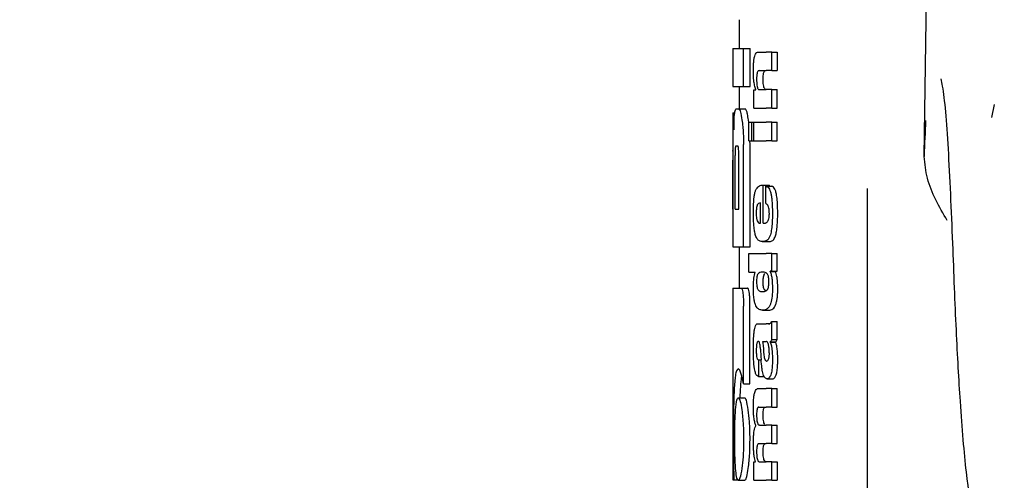
# Model space of a CAD drawing. Units: millimetres. Extents: x 0 to 210, y 0 to 297.
# Drawn here: x 80 to 81, y 186 to 186 of the extents above; entities that cross this region are included whole.
import ezdxf

# ---------------------------------------------------------------- set-up
doc = ezdxf.new("R2010")
doc.units = ezdxf.units.MM
doc.styles.add('SLDTEXTSTYLE0', font='TXT', dxfattribs={"width": 0.75})
doc.dimstyles.new('SLDDIMSTYLE0', dxfattribs={"dimtxt": 3.5, "dimasz": 3.302, "dimexe": 0, "dimexo": 0.0625, "dimgap": 0.875, "dimtad": 1, "dimdec": 0, "dimlfac": 20, "dimrnd": 1e-09, "dimzin": 12, "dimdsep": 46, "dimtxsty": 'SLDTEXTSTYLE0', "dimsah": 1, "dimcen": 0.09, "dimadec": 0, "dimazin": 3, "dimtol": 1, "dimtp": 3, "dimtm": 3, "dimtfac": 1, "dimtdec": 0, "dimtofl": 0, "dimtmove": 0, "dimatfit": 3, "dimfxl": 0, "dimfrac": 2, "dimtolj": 1, "dimarcsym": 0})

# ---------------------------------------------------------------- blocks, each defined once
blk = doc.blocks.new('_D')
at = {"color": 7, "linetype": 'Continuous', "lineweight": 0}
for p, q in [((85.0785, 270.3788), (53.0535, 270.3788)), ((54.0535, 270.3788), (54.0535, 180.2963)), ((81.5785, 180.2963), (53.0535, 180.2963))]:
    blk.add_line(p, q, dxfattribs=at)
at = {"color": 7, "linetype": 'Continuous', "lineweight": 18}
for points in [[(54.0535, 270.3788), (53.5535, 267.0768), (54.5535, 267.0768)], [(54.0535, 180.2963), (54.5535, 183.5983), (53.5535, 183.5983)]]:
    blk.add_solid(points, dxfattribs=at)
at = {"color": 7, "linetype": 'Continuous', "lineweight": 18, "char_height": 3.5, "attachment_point": 1, "rotation": 90, "style": 'SLDTEXTSTYLE0'}
for s, insert in [('±3', (49.5418, 228.6018)), ('1802', (49.5418, 216.9449))]:
    blk.add_mtext(s, dxfattribs=dict(at, insert=insert))

msp = doc.modelspace()

# ---------------------------------------------------------------- linework, layer by layer
at = {"color": 7, "linetype": 'Continuous', "lineweight": 25}
for p, q in [((81.36755, 186.246), (81.37802, 186.95639)), ((81.07854, 186.45983), (81.07854, 186.415)), ((81.06854, 186.415), (81.06854, 186.35511)), ((81.06854, 186.415), (81.0854, 186.415)), ((81.0854, 186.35511), (81.0854, 186.415)), ((81.0854, 186.415), (81.09551, 186.415)), ((81.09551, 186.35511), (81.09551, 186.415)), ((81.10811, 186.40916), (81.12053, 186.40916)), ((81.12979, 186.40916), (81.12053, 186.40916)), ((81.12979, 186.38011), (81.12979, 186.40916)), ((81.12979, 186.40916), (81.13813, 186.40916)), ((81.13813, 186.40916), (81.13813, 186.38011)), ((81.10953, 186.38011), (81.12053, 186.38011)), ((81.12979, 186.38011), (81.12053, 186.38011)), ((81.12979, 186.38011), (81.13813, 186.38011)), ((81.06854, 186.35511), (81.0854, 186.35511)), ((81.07854, 186.35511), (81.07854, 186.32031)), ((81.0854, 186.35511), (81.09551, 186.35511)), ((81.10138, 186.32148), (81.10138, 186.35022)), ((81.10138, 186.35022), (81.10434, 186.35022)), ((81.10434, 186.35022), (81.10434, 186.35064)), ((81.11026, 186.35043), (81.12053, 186.35043)), ((81.12979, 186.35043), (81.12053, 186.35043)), ((81.12979, 186.32148), (81.12979, 186.35043)), ((81.12979, 186.35043), (81.13813, 186.35043)), ((81.13813, 186.32148), (81.13813, 186.35043)), ((81.07389, 186.32031), (81.07809, 186.32031)), ((81.07809, 186.32031), (81.08816, 186.32031)), ((81.10138, 186.32148), (81.12053, 186.32148)), ((81.12979, 186.32148), (81.12053, 186.32148)), ((81.12979, 186.32148), (81.13813, 186.32148)), ((81.4769, 186.32694), (81.4726, 186.30661)), ((81.06854, 186.31426), (81.06854, 186.25497)), ((81.06854, 186.31426), (81.06863, 186.31426)), ((81.06863, 186.31426), (81.07168, 186.31426)), ((81.09346, 186.29882), (81.09302, 186.30305)), ((81.09346, 186.27049), (81.09346, 186.29943)), ((81.09346, 186.29943), (81.09841, 186.29943)), ((81.09841, 186.27049), (81.09841, 186.29943)), ((81.09841, 186.29943), (81.1014, 186.29943)), ((81.1014, 186.27049), (81.1014, 186.29943)), ((81.1014, 186.29943), (81.12053, 186.29943)), ((81.12979, 186.29943), (81.12053, 186.29943)), ((81.12979, 186.27049), (81.12979, 186.29943)), ((81.12979, 186.29943), (81.13813, 186.29943)), ((81.13813, 186.27049), (81.13813, 186.29943)), ((81.09346, 186.27049), (81.09841, 186.27049)), ((81.09551, 186.26485), (81.09532, 186.27049)), ((81.09841, 186.27049), (81.1014, 186.27049)), ((81.1014, 186.27049), (81.12053, 186.27049)), ((81.12979, 186.27049), (81.12053, 186.27049)), ((81.12979, 186.27049), (81.13813, 186.27049)), ((81.06874, 186.25497), (81.06854, 186.25497)), ((81.07327, 186.26234), (81.07632, 186.26234)), ((81.0854, 186.10438), (81.0854, 186.26485)), ((81.09551, 186.10438), (81.09551, 186.26485)), ((81.06867, 186.16367), (81.06867, 186.23992)), ((81.06906, 186.16367), (81.06906, 186.23992)), ((81.07216, 186.16367), (81.07216, 186.24745)), ((81.07791, 186.16367), (81.07791, 186.24745)), ((81.11444, 186.20094), (81.11614, 186.20094)), ((81.11614, 186.14157), (81.11614, 186.20094)), ((81.11614, 186.20094), (81.126, 186.20094)), ((81.11998, 186.19924), (81.12935, 186.19924)), ((81.11998, 186.17232), (81.11998, 186.19924)), ((81.126, 186.19924), (81.126, 186.20094)), ((81.27854, 186.19561), (81.27854, 183.91692)), ((81.06854, 186.16367), (81.06854, 186.10438)), ((81.06854, 186.16367), (81.06906, 186.16367)), ((81.07216, 186.16367), (81.07791, 186.16367)), ((81.1117, 186.14157), (81.1117, 186.17316)), ((81.1106, 186.14157), (81.1117, 186.14157)), ((81.11614, 186.14157), (81.1186, 186.14157)), ((81.06854, 186.10438), (81.0854, 186.10438)), ((81.07854, 186.10438), (81.07854, 186.04007)), ((81.0854, 186.10438), (81.09551, 186.10438)), ((81.11471, 186.11263), (81.12471, 186.11263)), ((81.0938, 186.06513), (81.0938, 186.09407)), ((81.0938, 186.09407), (81.12053, 186.09407)), ((81.12979, 186.09407), (81.12053, 186.09407)), ((81.12979, 186.0663), (81.12979, 186.09407)), ((81.12979, 186.09407), (81.13813, 186.09407)), ((81.13813, 186.0663), (81.13813, 186.09407)), ((81.0938, 186.06513), (81.10373, 186.06513)), ((81.10373, 186.06471), (81.10373, 186.06513)), ((81.12979, 186.0663), (81.12689, 186.0663)), ((81.12689, 186.06587), (81.12689, 186.0663)), ((81.12689, 186.06587), (81.1354, 186.06587)), ((81.12979, 186.0663), (81.13813, 186.0663)), ((81.1354, 186.06587), (81.1354, 186.0663)), ((81.06854, 186.04007), (81.06854, 185.74007)), ((81.06854, 186.04007), (81.08129, 186.04007)), ((81.08129, 186.04007), (81.09138, 186.04007)), ((81.11498, 186.03449), (81.11677, 186.03449)), ((81.12069, 186.03543), (81.11854, 186.03701)), ((81.08529, 185.89022), (81.08529, 186.0119)), ((81.0954, 185.89022), (81.0954, 186.0119)), ((81.11517, 186.00547), (81.12512, 186.00547)), ((81.10873, 185.98434), (81.12053, 185.98434)), ((81.12438, 185.98434), (81.12053, 185.98434)), ((81.12438, 185.98434), (81.12631, 185.98434)), ((81.12979, 185.95964), (81.12979, 185.98795)), ((81.12979, 185.98795), (81.13813, 185.98795)), ((81.13813, 185.95964), (81.13813, 185.98795)), ((81.115, 185.95657), (81.12053, 185.95657)), ((81.12104, 185.95657), (81.12053, 185.95657)), ((81.12695, 185.95561), (81.12695, 185.95604)), ((81.12695, 185.95604), (81.13545, 185.95604)), ((81.12695, 185.95561), (81.13545, 185.95561)), ((81.12979, 185.95964), (81.13813, 185.95964)), ((81.13545, 185.95561), (81.13545, 185.95604)), ((81.10868, 185.92784), (81.10945, 185.92784)), ((81.10945, 185.90175), (81.10945, 185.92784)), ((81.10945, 185.92784), (81.11287, 185.92784)), ((81.12053, 185.92614), (81.12106, 185.92596)), ((81.12137, 185.92594), (81.12152, 185.92594)), ((81.1088, 185.90175), (81.10945, 185.90175)), ((81.10945, 185.90175), (81.11739, 185.90175)), ((81.08529, 185.89022), (81.0954, 185.89022)), ((81.12248, 185.89813), (81.13147, 185.89813)), ((81.08034, 185.86839), (81.08077, 185.88137)), ((81.1085, 185.88299), (81.12053, 185.88299)), ((81.12979, 185.88299), (81.12053, 185.88299)), ((81.12979, 185.85394), (81.12979, 185.88299)), ((81.12979, 185.88299), (81.13813, 185.88299)), ((81.13813, 185.85394), (81.13813, 185.88299)), ((81.0771, 185.86839), (81.08716, 185.86839)), ((81.10928, 185.85394), (81.12053, 185.85394)), ((81.12979, 185.85394), (81.12053, 185.85394)), ((81.12979, 185.85394), (81.13813, 185.85394)), ((81.10479, 185.82478), (81.10479, 185.82521)), ((81.11042, 185.82574), (81.12053, 185.82574)), ((81.12979, 185.82574), (81.12053, 185.82574)), ((81.12979, 185.79669), (81.12979, 185.82574)), ((81.12979, 185.82574), (81.13813, 185.82574)), ((81.13813, 185.79669), (81.13813, 185.82574)), ((81.10928, 185.79669), (81.12053, 185.79669)), ((81.12979, 185.79669), (81.12053, 185.79669)), ((81.12979, 185.79669), (81.13813, 185.79669)), ((81.10138, 185.73933), (81.10138, 185.76806)), ((81.10138, 185.76806), (81.10397, 185.76806)), ((81.10397, 185.76806), (81.10397, 185.76849)), ((81.11042, 185.76828), (81.12053, 185.76828)), ((81.12979, 185.76828), (81.12053, 185.76828)), ((81.12979, 185.73933), (81.12979, 185.76828)), ((81.12979, 185.76828), (81.13813, 185.76828)), ((81.13813, 185.76828), (81.13813, 185.73933)), ((81.06854, 185.74007), (81.07036, 185.74007)), ((81.07036, 185.74007), (81.07677, 185.74007)), ((81.0771, 185.73933), (81.08716, 185.73933)), ((81.10138, 185.73933), (81.12053, 185.73933)), ((81.12979, 185.73933), (81.12053, 185.73933)), ((81.12979, 185.73933), (81.13813, 185.73933))]:
    msp.add_line(p, q, dxfattribs=at)
for points, knots in [([(81.10074, 186.38032), (81.10077, 186.38348), (81.10084, 186.38941), (81.10154, 186.39736), (81.10265, 186.40293), (81.10408, 186.40654), (81.10589, 186.4088), (81.10731, 186.40903), (81.10811, 186.40916)], [0, 0, 0, 0, 0.1849221, 0.3481087, 0.4973594, 0.6296177, 0.7917436, 1, 1, 1, 1]), ([(81.10434, 186.35064), (81.10372, 186.35265), (81.10254, 186.35646), (81.10105, 186.36646), (81.10086, 186.37498), (81.10074, 186.38032)], [0, 0, 0, 0, 0.2947, 0.5576477, 1, 1, 1, 1]), ([(81.10953, 186.38011), (81.10905, 186.38003), (81.10821, 186.37989), (81.10712, 186.37838), (81.10631, 186.37575), (81.10579, 186.37168), (81.10575, 186.36846), (81.10573, 186.36675)], [0, 0, 0, 0, 0.2530152, 0.4486401, 0.6084884, 0.7931442, 1, 1, 1, 1]), ([(81.11598, 186.36675), (81.11601, 186.3686), (81.11606, 186.37205), (81.11665, 186.37617), (81.11752, 186.37868), (81.11818, 186.37933), (81.11854, 186.37969)], [0, 0, 0, 0, 0.2886668, 0.5381637, 0.7411545, 1, 1, 1, 1]), ([(81.10573, 186.36675), (81.10575, 186.36499), (81.1058, 186.36164), (81.10624, 186.3571), (81.10695, 186.3539), (81.10785, 186.35186), (81.10895, 186.35062), (81.10979, 186.3505), (81.11026, 186.35043)], [0, 0, 0, 0, 0.1793555, 0.3409522, 0.4935149, 0.6295925, 0.794127, 1, 1, 1, 1]), ([(81.11854, 186.35143), (81.1181, 186.35211), (81.11727, 186.3534), (81.11644, 186.35743), (81.11604, 186.36204), (81.116, 186.36513), (81.11598, 186.36675)], [0, 0, 0, 0, 0.2937583, 0.5534205, 0.7643379, 1, 1, 1, 1]), ([(81.41239, 186.10984), (81.4102, 186.16195), (81.40584, 186.26593), (81.39932, 186.3435), (81.39494, 186.36371), (81.39415, 186.36737)], [0, 0, 0, 0, 0.4513423, 0.9006394, 1, 1, 1, 1]), ([(81.12052, 186.35043), (81.12014, 186.35046), (81.11947, 186.35053), (81.11882, 186.35116), (81.11854, 186.35143)], [0, 0, 0, 0, 0.5720076, 1, 1, 1, 1]), ([(81.0713, 186.31231), (81.07169, 186.31483), (81.07242, 186.31953), (81.07342, 186.32006), (81.07389, 186.32031)], [0, 0, 0, 0, 0.5352446, 1, 1, 1, 1]), ([(81.07809, 186.32031), (81.07898, 186.31935), (81.08069, 186.31749), (81.08219, 186.30776), (81.08292, 186.30305)], [0, 0, 0, 0, 0.5159698, 1, 1, 1, 1]), ([(81.09302, 186.30305), (81.09254, 186.30617), (81.09166, 186.31192), (81.08998, 186.31873), (81.08884, 186.31972), (81.08816, 186.32031)], [0, 0, 0, 0, 0.3238963, 0.59632969, 1, 1, 1, 1]), ([(81.06863, 186.31426), (81.06873, 186.31404), (81.0689, 186.31365), (81.06926, 186.31027), (81.06941, 186.30883)], [0, 0, 0, 0, 0.5716112, 1, 1, 1, 1]), ([(81.06941, 186.30883), (81.06951, 186.3077), (81.06969, 186.30553), (81.07001, 186.29866), (81.07015, 186.29189), (81.07024, 186.28756)], [0, 0, 0, 0, 0.2803027, 0.5389917, 1, 1, 1, 1]), ([(81.07024, 186.28756), (81.07028, 186.29055), (81.07036, 186.29629), (81.07067, 186.30554), (81.07106, 186.30969), (81.0713, 186.31231)], [0, 0, 0, 0, 0.28414175, 0.54723342, 1, 1, 1, 1]), ([(81.08292, 186.30305), (81.08336, 186.29962), (81.08416, 186.29328), (81.08516, 186.2804), (81.08531, 186.27065), (81.0854, 186.26485)], [0, 0, 0, 0, 0.3228081, 0.5967737, 1, 1, 1, 1]), ([(81.36988, 186.30223), (81.36987, 186.30193), (81.369, 186.28584), (81.36827, 186.26573), (81.36755, 186.246)], [0, 0, 0, 0, 0.0185138, 1, 1, 1, 1]), ([(81.06855, 186.25497), (81.06856, 186.2549), (81.06857, 186.25476), (81.0686, 186.25333), (81.06863, 186.25096), (81.06866, 186.2479), (81.06867, 186.2442), (81.06867, 186.24144), (81.06867, 186.23992)], [0, 0, 0, 0, 0.1966523, 0.3705204, 0.5262803, 0.6585635, 0.8125327, 1, 1, 1, 1]), ([(81.06906, 186.23992), (81.06906, 186.24171), (81.06906, 186.24492), (81.06901, 186.24916), (81.06895, 186.25202), (81.06889, 186.25378), (81.06881, 186.2548), (81.06877, 186.25491), (81.06874, 186.25497)], [0, 0, 0, 0, 0.2197249, 0.3940694, 0.5486202, 0.676045, 0.8218925, 1, 1, 1, 1]), ([(81.07327, 186.26234), (81.07313, 186.26225), (81.07288, 186.2621), (81.07257, 186.26046), (81.07237, 186.258), (81.07225, 186.25499), (81.07218, 186.25147), (81.07217, 186.24887), (81.07216, 186.24745)], [0, 0, 0, 0, 0.219705, 0.3945101, 0.5496381, 0.6772882, 0.8228722, 1, 1, 1, 1]), ([(81.07791, 186.24745), (81.0779, 186.24922), (81.07788, 186.2524), (81.0777, 186.2566), (81.07743, 186.25942), (81.07711, 186.26116), (81.07673, 186.26218), (81.07646, 186.26228), (81.07632, 186.26234)], [0, 0, 0, 0, 0.219096, 0.3928786, 0.5471174, 0.6746656, 0.8209914, 1, 1, 1, 1]), ([(81.40373, 186.1457), (81.39116, 186.16716), (81.37251, 186.19897), (81.36877, 186.23445), (81.36755, 186.246)], [0, 0, 0, 0, 0.6742382, 1, 1, 1, 1]), ([(81.10421, 186.19261), (81.10567, 186.19515), (81.1088, 186.20058), (81.11248, 186.20082), (81.11444, 186.20094)], [0, 0, 0, 0, 0.46802309, 1, 1, 1, 1]), ([(81.11998, 186.19924), (81.12009, 186.19923), (81.12027, 186.19922), (81.12045, 186.19919), (81.12053, 186.19917)], [0, 0, 0, 0, 0.5647094, 1, 1, 1, 1]), ([(81.12053, 186.19917), (81.12157, 186.19883), (81.12342, 186.19821), (81.12573, 186.19509), (81.12743, 186.19081), (81.12872, 186.18522), (81.12968, 186.17795), (81.13032, 186.16843), (81.13039, 186.16126), (81.13043, 186.15726)], [0, 0, 0, 0, 0.1826293, 0.325635, 0.445049, 0.5567528, 0.6782062, 0.8205809, 1, 1, 1, 1]), ([(81.13875, 186.15726), (81.13869, 186.16229), (81.13859, 186.17112), (81.13756, 186.1826), (81.13611, 186.19023), (81.1343, 186.19523), (81.13205, 186.19848), (81.13032, 186.19897), (81.12935, 186.19924)], [0, 0, 0, 0, 0.2191121, 0.3853965, 0.5333773, 0.6573993, 0.8070168, 1, 1, 1, 1]), ([(81.10077, 186.15853), (81.10081, 186.16294), (81.1009, 186.17107), (81.10166, 186.1812), (81.10279, 186.18843), (81.10373, 186.19119), (81.10421, 186.19261)], [0, 0, 0, 0, 0.3316881, 0.6123143, 0.8014005, 1, 1, 1, 1]), ([(81.1068, 186.16998), (81.10652, 186.16932), (81.10598, 186.16802), (81.10547, 186.16479), (81.10522, 186.16119), (81.1052, 186.15876), (81.10519, 186.15748)], [0, 0, 0, 0, 0.2733539, 0.5286369, 0.7516011, 1, 1, 1, 1]), ([(81.1117, 186.17316), (81.11071, 186.17312), (81.10901, 186.17305), (81.10746, 186.17089), (81.1068, 186.16998)], [0, 0, 0, 0, 0.58092003, 1, 1, 1, 1]), ([(81.12053, 186.17211), (81.12043, 186.17215), (81.12025, 186.17223), (81.12006, 186.17229), (81.11998, 186.17232)], [0, 0, 0, 0, 0.554254, 1, 1, 1, 1]), ([(81.12567, 186.15641), (81.12564, 186.15797), (81.12559, 186.16115), (81.12497, 186.16549), (81.12337, 186.17034), (81.12173, 186.17136), (81.12053, 186.17211)], [0, 0, 0, 0, 0.1624938, 0.3304038, 0.5124373, 1, 1, 1, 1]), ([(81.10178, 186.13472), (81.10143, 186.1389), (81.1008, 186.14657), (81.10078, 186.1548), (81.10077, 186.15853)], [0, 0, 0, 0, 0.545904, 1, 1, 1, 1]), ([(81.10519, 186.15748), (81.10522, 186.15589), (81.10527, 186.15293), (81.10566, 186.14924), (81.1062, 186.14658), (81.10663, 186.14551), (81.10685, 186.14496)], [0, 0, 0, 0, 0.3070481, 0.5725533, 0.7793775, 1, 1, 1, 1]), ([(81.1235, 186.14492), (81.12386, 186.14559), (81.12454, 186.14684), (81.12524, 186.14983), (81.12561, 186.15311), (81.12565, 186.15529), (81.12567, 186.15641)], [0, 0, 0, 0, 0.3130244, 0.5797163, 0.7836397, 1, 1, 1, 1]), ([(81.13043, 186.15726), (81.1304, 186.15224), (81.13035, 186.14352), (81.12951, 186.13571), (81.12915, 186.1324)], [0, 0, 0, 0, 0.5765486, 1, 1, 1, 1]), ([(81.13751, 186.1324), (81.13793, 186.13665), (81.1387, 186.14457), (81.13873, 186.15325), (81.13875, 186.15726)], [0, 0, 0, 0, 0.536837, 1, 1, 1, 1]), ([(81.10469, 186.12075), (81.10404, 186.12274), (81.10284, 186.12643), (81.10211, 186.13211), (81.10178, 186.13472)], [0, 0, 0, 0, 0.5389819, 1, 1, 1, 1]), ([(81.10685, 186.14496), (81.10747, 186.1439), (81.10865, 186.14187), (81.10997, 186.14167), (81.1106, 186.14157)], [0, 0, 0, 0, 0.520493, 1, 1, 1, 1]), ([(81.1186, 186.14157), (81.11897, 186.14159), (81.11961, 186.14163), (81.12025, 186.14191), (81.12053, 186.14202)], [0, 0, 0, 0, 0.5751724, 1, 1, 1, 1]), ([(81.12053, 186.14202), (81.12112, 186.14239), (81.12215, 186.14301), (81.1231, 186.14436), (81.1235, 186.14492)], [0, 0, 0, 0, 0.5785885, 1, 1, 1, 1]), ([(81.12915, 186.1324), (81.12861, 186.12914), (81.12768, 186.12358), (81.12624, 186.12032), (81.12564, 186.11897)], [0, 0, 0, 0, 0.5856712, 1, 1, 1, 1]), ([(81.13426, 186.11897), (81.13495, 186.12079), (81.13625, 186.1242), (81.13711, 186.12979), (81.13751, 186.1324)], [0, 0, 0, 0, 0.534059, 1, 1, 1, 1]), ([(81.10913, 186.11432), (81.10818, 186.11513), (81.10661, 186.11648), (81.10524, 186.11953), (81.10469, 186.12075)], [0, 0, 0, 0, 0.6018076, 1, 1, 1, 1]), ([(81.12564, 186.11897), (81.12481, 186.11764), (81.1232, 186.11508), (81.1214, 186.11417), (81.12053, 186.11373)], [0, 0, 0, 0, 0.5198192, 1, 1, 1, 1]), ([(81.12973, 186.1137), (81.13067, 186.11427), (81.13224, 186.11523), (81.13368, 186.1179), (81.13426, 186.11897)], [0, 0, 0, 0, 0.5999692, 1, 1, 1, 1]), ([(81.11471, 186.11263), (81.11357, 186.11271), (81.11166, 186.11284), (81.10986, 186.11389), (81.10913, 186.11432)], [0, 0, 0, 0, 0.59416324, 1, 1, 1, 1]), ([(81.12044, 186.1137), (81.11938, 186.11336), (81.11744, 186.11273), (81.11557, 186.11266), (81.11471, 186.11263)], [0, 0, 0, 0, 0.541506, 1, 1, 1, 1]), ([(81.12053, 186.11373), (81.12051, 186.11372), (81.12048, 186.11371), (81.12045, 186.1137), (81.12044, 186.1137)], [0, 0, 0, 0, 0.559328, 1, 1, 1, 1]), ([(81.12471, 186.11263), (81.12569, 186.11268), (81.12737, 186.11277), (81.12903, 186.11342), (81.12973, 186.1137)], [0, 0, 0, 0, 0.5801182, 1, 1, 1, 1]), ([(81.44424, 185.67795), (81.44057, 185.70022), (81.43324, 185.74476), (81.42464, 185.84992), (81.41763, 185.97069), (81.41414, 186.06324), (81.41239, 186.10984)], [0, 0, 0, 0, 0.2787142, 0.5574105, 0.777135, 1, 1, 1, 1]), ([(81.10074, 186.04022), (81.10078, 186.04305), (81.10087, 186.04845), (81.10175, 186.05765), (81.10296, 186.06196), (81.10373, 186.06471)], [0, 0, 0, 0, 0.2867204, 0.5471875, 1, 1, 1, 1]), ([(81.10624, 186.05765), (81.10607, 186.05632), (81.10577, 186.05387), (81.10575, 186.05105), (81.10574, 186.04976)], [0, 0, 0, 0, 0.539929, 1, 1, 1, 1]), ([(81.10796, 186.06226), (81.10758, 186.0617), (81.10693, 186.06073), (81.10645, 186.05857), (81.10624, 186.05765)], [0, 0, 0, 0, 0.5725643, 1, 1, 1, 1]), ([(81.11498, 186.06513), (81.11355, 186.06511), (81.11112, 186.06507), (81.10888, 186.06308), (81.10796, 186.06226)], [0, 0, 0, 0, 0.58621683, 1, 1, 1, 1]), ([(81.12053, 186.06385), (81.11948, 186.06429), (81.11759, 186.06507), (81.11578, 186.06511), (81.11498, 186.06513)], [0, 0, 0, 0, 0.5587309, 1, 1, 1, 1]), ([(81.116, 186.04976), (81.11601, 186.0514), (81.11603, 186.05423), (81.11636, 186.05663), (81.1165, 186.05765)], [0, 0, 0, 0, 0.5785173, 1, 1, 1, 1]), ([(81.1165, 186.05765), (81.11677, 186.0588), (81.11727, 186.0609), (81.11793, 186.06184), (81.11823, 186.06226)], [0, 0, 0, 0, 0.5488799, 1, 1, 1, 1]), ([(81.11823, 186.06226), (81.11829, 186.06233), (81.11839, 186.06246), (81.1185, 186.06258), (81.11854, 186.06263)], [0, 0, 0, 0, 0.55424566, 1, 1, 1, 1]), ([(81.12252, 186.06223), (81.12217, 186.06259), (81.12152, 186.06326), (81.12084, 186.06366), (81.12053, 186.06385)], [0, 0, 0, 0, 0.5339521, 1, 1, 1, 1]), ([(81.12507, 186.04976), (81.12503, 186.05147), (81.12497, 186.05472), (81.12432, 186.05852), (81.12347, 186.06093), (81.12285, 186.06178), (81.12252, 186.06223)], [0, 0, 0, 0, 0.28981387, 0.55057459, 0.76329862, 1, 1, 1, 1]), ([(81.12689, 186.06587), (81.12753, 186.06411), (81.12871, 186.06083), (81.1302, 186.05223), (81.13041, 186.0448), (81.13054, 186.04022)], [0, 0, 0, 0, 0.3052453, 0.5712194, 1, 1, 1, 1]), ([(81.13886, 186.04022), (81.13879, 186.04347), (81.13866, 186.04999), (81.13747, 186.05947), (81.13614, 186.06359), (81.1354, 186.06587)], [0, 0, 0, 0, 0.3066313, 0.6151501, 1, 1, 1, 1]), ([(81.08129, 186.04007), (81.08173, 186.03991), (81.08254, 186.03962), (81.08367, 186.03656), (81.08458, 186.03108), (81.0852, 186.02256), (81.08526, 186.01569), (81.08529, 186.0119)], [0, 0, 0, 0, 0.2158388, 0.4004834, 0.5538663, 0.7543704, 1, 1, 1, 1]), ([(81.0954, 186.0119), (81.09536, 186.01651), (81.09529, 186.02356), (81.09458, 186.03189), (81.09369, 186.03692), (81.09256, 186.03969), (81.09177, 186.03994), (81.09138, 186.04007)], [0, 0, 0, 0, 0.2965753, 0.4543135, 0.6126277, 0.8062357, 1, 1, 1, 1]), ([(81.10383, 186.01414), (81.10329, 186.01582), (81.10226, 186.01901), (81.10097, 186.02786), (81.10083, 186.03543), (81.10074, 186.04022)], [0, 0, 0, 0, 0.2882889, 0.549169, 1, 1, 1, 1]), ([(81.10574, 186.04976), (81.10577, 186.04817), (81.10582, 186.04512), (81.10634, 186.04135), (81.10708, 186.03881), (81.10765, 186.0379), (81.10795, 186.03742)], [0, 0, 0, 0, 0.2760574, 0.53345, 0.7553293, 1, 1, 1, 1]), ([(81.11822, 186.03742), (81.11786, 186.03801), (81.11718, 186.03913), (81.11644, 186.0422), (81.11605, 186.0459), (81.11601, 186.04844), (81.116, 186.04976)], [0, 0, 0, 0, 0.29483778, 0.55618408, 0.76859678, 1, 1, 1, 1]), ([(81.13054, 186.04022), (81.13046, 186.03578), (81.13029, 186.02684), (81.12847, 186.01753), (81.12627, 186.01215), (81.12375, 186.00854), (81.12169, 186.00732), (81.12053, 186.00664)], [0, 0, 0, 0, 0.2209454, 0.4447113, 0.5888008, 0.7689417, 1, 1, 1, 1]), ([(81.12253, 186.0374), (81.12297, 186.03804), (81.12377, 186.03922), (81.1246, 186.04246), (81.12501, 186.04613), (81.12505, 186.04853), (81.12507, 186.04976)], [0, 0, 0, 0, 0.3150082, 0.5851739, 0.7883333, 1, 1, 1, 1]), ([(81.12495, 186.00547), (81.12707, 186.00573), (81.13084, 186.00619), (81.13506, 186.01186), (81.13725, 186.01955), (81.13823, 186.02577), (81.13879, 186.03279), (81.13883, 186.03771), (81.13886, 186.04022)], [0, 0, 0, 0, 0.3518619, 0.6243452, 0.7275852, 0.8181259, 0.9074361, 1, 1, 1, 1]), ([(81.10795, 186.03742), (81.10915, 186.03638), (81.1114, 186.03442), (81.11384, 186.03447), (81.11498, 186.03449)], [0, 0, 0, 0, 0.5334575, 1, 1, 1, 1]), ([(81.11546, 186.03453), (81.11632, 186.03454), (81.11798, 186.03455), (81.1197, 186.03533), (81.12053, 186.0357)], [0, 0, 0, 0, 0.5189143, 1, 1, 1, 1]), ([(81.11854, 186.03701), (81.11848, 186.03708), (81.11837, 186.03721), (81.11826, 186.03736), (81.11822, 186.03742)], [0, 0, 0, 0, 0.5663074, 1, 1, 1, 1]), ([(81.12053, 186.0357), (81.12093, 186.03595), (81.12161, 186.03638), (81.12226, 186.03711), (81.12253, 186.0374)], [0, 0, 0, 0, 0.5871911, 1, 1, 1, 1]), ([(81.11498, 186.00547), (81.11325, 186.00564), (81.11067, 186.00589), (81.10761, 186.00802), (81.10556, 186.01029), (81.10441, 186.01285), (81.10383, 186.01414)], [0, 0, 0, 0, 0.4309705, 0.6430925, 0.8201498, 1, 1, 1, 1]), ([(81.12053, 186.00664), (81.11948, 186.00624), (81.11759, 186.00553), (81.11578, 186.00549), (81.11498, 186.00547)], [0, 0, 0, 0, 0.5584845, 1, 1, 1, 1]), ([(81.1029, 185.97682), (81.10327, 185.97831), (81.10399, 185.98115), (81.1049, 185.98248), (81.10533, 185.98311)], [0, 0, 0, 0, 0.5257694, 1, 1, 1, 1]), ([(81.10533, 185.98311), (81.10561, 185.98342), (81.10611, 185.98397), (81.10664, 185.98423), (81.10688, 185.98434)], [0, 0, 0, 0, 0.5447785, 1, 1, 1, 1]), ([(81.10688, 185.98434), (81.10721, 185.98434), (81.10783, 185.98434), (81.10845, 185.98434), (81.10873, 185.98434)], [0, 0, 0, 0, 0.5520039, 1, 1, 1, 1]), ([(81.12487, 185.98447), (81.12581, 185.98448), (81.12755, 185.9845), (81.12908, 185.98686), (81.12979, 185.98795)], [0, 0, 0, 0, 0.5371548, 1, 1, 1, 1]), ([(81.10074, 185.94236), (81.10076, 185.94659), (81.10079, 185.95392), (81.10112, 185.96106), (81.10125, 185.96407)], [0, 0, 0, 0, 0.57812742, 1, 1, 1, 1]), ([(81.10125, 185.96407), (81.10135, 185.96554), (81.10152, 185.96817), (81.10178, 185.97063), (81.10189, 185.97173)], [0, 0, 0, 0, 0.5553226, 1, 1, 1, 1]), ([(81.10189, 185.97173), (81.10207, 185.97281), (81.10237, 185.97465), (81.10274, 185.97618), (81.1029, 185.97682)], [0, 0, 0, 0, 0.5848266, 1, 1, 1, 1]), ([(81.10848, 185.95663), (81.10816, 185.95659), (81.10758, 185.95653), (81.1068, 185.95558), (81.1062, 185.95405), (81.10567, 185.95154), (81.10528, 185.9475), (81.10525, 185.9441), (81.10523, 185.94226)], [0, 0, 0, 0, 0.1785315, 0.325782, 0.4527563, 0.5686702, 0.7656169, 1, 1, 1, 1]), ([(81.11053, 185.95417), (81.1104, 185.95458), (81.11011, 185.95547), (81.1094, 185.95641), (81.10885, 185.95654), (81.10848, 185.95663)], [0, 0, 0, 0, 0.22377752, 0.48630287, 1, 1, 1, 1]), ([(81.11175, 185.94469), (81.1116, 185.94673), (81.11134, 185.95025), (81.11077, 185.95301), (81.11053, 185.95417)], [0, 0, 0, 0, 0.5806285, 1, 1, 1, 1]), ([(81.115, 185.95657), (81.11541, 185.95403), (81.11606, 185.94991), (81.11637, 185.94521), (81.11649, 185.94341)], [0, 0, 0, 0, 0.6171797, 1, 1, 1, 1]), ([(81.1246, 185.95037), (81.12438, 185.95138), (81.12394, 185.95341), (81.12275, 185.95603), (81.12172, 185.95635), (81.12104, 185.95657)], [0, 0, 0, 0, 0.251065, 0.507823, 1, 1, 1, 1]), ([(81.1257, 185.93759), (81.12564, 185.94007), (81.12553, 185.94471), (81.1249, 185.94857), (81.1246, 185.95037)], [0, 0, 0, 0, 0.5343253, 1, 1, 1, 1]), ([(81.12979, 185.95964), (81.12926, 185.95871), (81.12836, 185.95712), (81.12736, 185.95635), (81.12695, 185.95604)], [0, 0, 0, 0, 0.5835566, 1, 1, 1, 1]), ([(81.12695, 185.95561), (81.12762, 185.95387), (81.12879, 185.95085), (81.12946, 185.94584), (81.12975, 185.94371)], [0, 0, 0, 0, 0.57452119, 1, 1, 1, 1]), ([(81.13545, 185.95604), (81.13594, 185.95647), (81.13686, 185.95727), (81.13773, 185.95889), (81.13813, 185.95964)], [0, 0, 0, 0, 0.5366327, 1, 1, 1, 1]), ([(81.13809, 185.94371), (81.13772, 185.94637), (81.13704, 185.9513), (81.13595, 185.95425), (81.13545, 185.95561)], [0, 0, 0, 0, 0.53877, 1, 1, 1, 1]), ([(81.10242, 185.91386), (81.10187, 185.91868), (81.10085, 185.92758), (81.10077, 185.93771), (81.10074, 185.94236)], [0, 0, 0, 0, 0.5413331, 1, 1, 1, 1]), ([(81.10523, 185.94226), (81.10526, 185.94001), (81.10533, 185.93584), (81.10602, 185.93134), (81.10683, 185.92914), (81.10768, 185.92801), (81.10832, 185.9279), (81.10868, 185.92784)], [0, 0, 0, 0, 0.2782337, 0.5138258, 0.648121, 0.8061523, 1, 1, 1, 1]), ([(81.11175, 185.94469), (81.11196, 185.94153), (81.11233, 185.93587), (81.11271, 185.93022), (81.11288, 185.92773)], [0, 0, 0, 0, 0.56, 1, 1, 1, 1]), ([(81.11649, 185.94341), (81.11661, 185.94143), (81.11684, 185.93785), (81.11744, 185.93329), (81.11821, 185.92979), (81.11924, 185.92717), (81.12009, 185.92649), (81.12053, 185.92614)], [0, 0, 0, 0, 0.2429514, 0.4392467, 0.6069391, 0.7942306, 1, 1, 1, 1]), ([(81.12447, 185.92881), (81.12468, 185.92938), (81.12509, 185.93047), (81.12547, 185.93275), (81.12567, 185.93516), (81.12569, 185.93675), (81.1257, 185.93759)], [0, 0, 0, 0, 0.2912483, 0.5538746, 0.76451378, 1, 1, 1, 1]), ([(81.12975, 185.94371), (81.12999, 185.94062), (81.13044, 185.93496), (81.13045, 185.92896), (81.13046, 185.92625)], [0, 0, 0, 0, 0.5468419, 1, 1, 1, 1]), ([(81.13877, 185.92625), (81.13876, 185.92968), (81.13873, 185.93569), (81.13828, 185.9413), (81.13809, 185.94371)], [0, 0, 0, 0, 0.5713395, 1, 1, 1, 1]), ([(81.11589, 185.90543), (81.11556, 185.90673), (81.11483, 185.90958), (81.11371, 185.91698), (81.11321, 185.92342), (81.11288, 185.92773)], [0, 0, 0, 0, 0.2168625, 0.4752503, 1, 1, 1, 1]), ([(81.12152, 185.92594), (81.12216, 185.9261), (81.1232, 185.92637), (81.12411, 185.92813), (81.12447, 185.92881)], [0, 0, 0, 0, 0.61075815, 1, 1, 1, 1]), ([(81.13046, 185.92625), (81.13041, 185.92325), (81.13033, 185.91847), (81.12977, 185.91239), (81.12905, 185.90783), (81.12834, 185.90566), (81.12797, 185.90452)], [0, 0, 0, 0, 0.3504586, 0.5600699, 0.7671705, 1, 1, 1, 1]), ([(81.1364, 185.90452), (81.13691, 185.9063), (81.13772, 185.90916), (81.13838, 185.91505), (81.1387, 185.92045), (81.13875, 185.92429), (81.13877, 185.92625)], [0, 0, 0, 0, 0.3427983, 0.5485059, 0.7692774, 1, 1, 1, 1]), ([(81.07706, 185.91359), (81.07615, 185.91303), (81.07445, 185.91197), (81.07221, 185.90256), (81.0713, 185.88937), (81.07075, 185.88137)], [0, 0, 0, 0, 0.3088791, 0.5804889, 1, 1, 1, 1]), ([(81.08118, 185.90706), (81.08037, 185.90918), (81.07894, 185.91299), (81.07763, 185.9134), (81.07706, 185.91359)], [0, 0, 0, 0, 0.55921, 1, 1, 1, 1]), ([(81.08077, 185.88137), (81.08108, 185.88726), (81.08155, 185.89594), (81.08246, 185.9002), (81.08275, 185.90157)], [0, 0, 0, 0, 0.6783151, 1, 1, 1, 1]), ([(81.08529, 185.89022), (81.08457, 185.89379), (81.08321, 185.90048), (81.08182, 185.90496), (81.08118, 185.90706)], [0, 0, 0, 0, 0.5325528, 1, 1, 1, 1]), ([(81.1088, 185.90175), (81.10791, 185.90201), (81.10633, 185.90245), (81.10403, 185.90596), (81.103, 185.91101), (81.10242, 185.91386)], [0, 0, 0, 0, 0.3647077, 0.6418027, 1, 1, 1, 1]), ([(81.12053, 185.89855), (81.11946, 185.8992), (81.11775, 185.90023), (81.1164, 185.90401), (81.11589, 185.90543)], [0, 0, 0, 0, 0.6259027, 1, 1, 1, 1]), ([(81.12797, 185.90452), (81.12701, 185.90242), (81.1253, 185.8987), (81.12325, 185.89831), (81.12235, 185.89814)], [0, 0, 0, 0, 0.56189709, 1, 1, 1, 1]), ([(81.13137, 185.89814), (81.13236, 185.89844), (81.13415, 185.89898), (81.13571, 185.90282), (81.1364, 185.90452)], [0, 0, 0, 0, 0.556789, 1, 1, 1, 1]), ([(81.12235, 185.89814), (81.122, 185.89817), (81.1214, 185.89822), (81.12079, 185.89846), (81.12053, 185.89855)], [0, 0, 0, 0, 0.5790434, 1, 1, 1, 1]), ([(81.07075, 185.88137), (81.07049, 185.87548), (81.06985, 185.86071), (81.06946, 185.83367), (81.06941, 185.81302), (81.06939, 185.80408)], [0, 0, 0, 0, 0.2733613, 0.6853505, 1, 1, 1, 1]), ([(81.10077, 185.85479), (81.10081, 185.85787), (81.10088, 185.86358), (81.10159, 185.87125), (81.10271, 185.87669), (81.1042, 185.88034), (81.10612, 185.88263), (81.10764, 185.88286), (81.1085, 185.88299)], [0, 0, 0, 0, 0.1778448, 0.3294465, 0.4760464, 0.6112649, 0.7804469, 1, 1, 1, 1]), ([(81.07293, 185.84936), (81.07352, 185.85547), (81.07458, 185.8664), (81.07633, 185.86778), (81.0771, 185.86839)], [0, 0, 0, 0, 0.5587419, 1, 1, 1, 1]), ([(81.0771, 185.86839), (81.07819, 185.86739), (81.08013, 185.8656), (81.08191, 185.85434), (81.0827, 185.84936)], [0, 0, 0, 0, 0.5579207, 1, 1, 1, 1]), ([(81.09279, 185.84936), (81.09178, 185.85545), (81.08995, 185.86644), (81.08802, 185.86779), (81.08716, 185.86839)], [0, 0, 0, 0, 0.5538571, 1, 1, 1, 1]), ([(81.10479, 185.82521), (81.10408, 185.82682), (81.10274, 185.82986), (81.10148, 185.83759), (81.10085, 185.84608), (81.1008, 185.85177), (81.10077, 185.85479)], [0, 0, 0, 0, 0.2886258, 0.5471294, 0.7602758, 1, 1, 1, 1]), ([(81.07159, 185.80379), (81.07165, 185.81328), (81.07176, 185.83048), (81.07256, 185.84352), (81.07293, 185.84936)], [0, 0, 0, 0, 0.552146, 1, 1, 1, 1]), ([(81.0827, 185.84936), (81.08356, 185.84188), (81.08509, 185.82846), (81.08531, 185.81135), (81.0854, 185.80379)], [0, 0, 0, 0, 0.5578919, 1, 1, 1, 1]), ([(81.09551, 185.80379), (81.09536, 185.8133), (81.09507, 185.83048), (81.0935, 185.84354), (81.09279, 185.84936)], [0, 0, 0, 0, 0.5539965, 1, 1, 1, 1]), ([(81.10928, 185.85394), (81.10894, 185.85392), (81.10833, 185.85389), (81.10751, 185.85314), (81.10687, 185.8519), (81.10629, 185.84983), (81.10584, 185.84639), (81.10579, 185.84342), (81.10577, 185.84185)], [0, 0, 0, 0, 0.1950346, 0.3545464, 0.4889394, 0.6069872, 0.7923642, 1, 1, 1, 1]), ([(81.10577, 185.84185), (81.10579, 185.84011), (81.10582, 185.83677), (81.10628, 185.83226), (81.10701, 185.82912), (81.10794, 185.82713), (81.10907, 185.82593), (81.10994, 185.82581), (81.11042, 185.82574)], [0, 0, 0, 0, 0.17550575, 0.33468115, 0.48752022, 0.62519793, 0.79192139, 1, 1, 1, 1]), ([(81.11602, 185.84185), (81.11605, 185.8436), (81.11611, 185.84685), (81.1167, 185.85068), (81.11755, 185.85294), (81.11819, 185.85345), (81.11854, 185.85373)], [0, 0, 0, 0, 0.2865664, 0.5336882, 0.7379544, 1, 1, 1, 1]), ([(81.11854, 185.82684), (81.11811, 185.82752), (81.1173, 185.82878), (81.11647, 185.83267), (81.11607, 185.8372), (81.11604, 185.84024), (81.11602, 185.84185)], [0, 0, 0, 0, 0.293103, 0.5520742, 0.7634041, 1, 1, 1, 1]), ([(81.10076, 185.79786), (81.10079, 185.80056), (81.10085, 185.80546), (81.10131, 185.81201), (81.10205, 185.81745), (81.10319, 185.8221), (81.10423, 185.82384), (81.10479, 185.82478)], [0, 0, 0, 0, 0.2270721, 0.4115258, 0.5741975, 0.7686859, 1, 1, 1, 1]), ([(81.06939, 185.80408), (81.06942, 185.79076), (81.06947, 185.76717), (81.07009, 185.74829), (81.07036, 185.74007)], [0, 0, 0, 0, 0.564763, 1, 1, 1, 1]), ([(81.07293, 185.75806), (81.07249, 185.7655), (81.0717, 185.77893), (81.07163, 185.79612), (81.07159, 185.80379)], [0, 0, 0, 0, 0.5543071, 1, 1, 1, 1]), ([(81.0854, 185.80379), (81.08536, 185.79882), (81.08528, 185.78933), (81.08446, 185.77301), (81.08337, 185.7638), (81.0827, 185.75806)], [0, 0, 0, 0, 0.293648, 0.5608094, 1, 1, 1, 1]), ([(81.09279, 185.75806), (81.09365, 185.76549), (81.09521, 185.77892), (81.09542, 185.7961), (81.09551, 185.80379)], [0, 0, 0, 0, 0.552328, 1, 1, 1, 1]), ([(81.10397, 185.76849), (81.10329, 185.77111), (81.10222, 185.77523), (81.10129, 185.78301), (81.10082, 185.79014), (81.10078, 185.79523), (81.10076, 185.79786)], [0, 0, 0, 0, 0.3550213, 0.5585573, 0.7719403, 1, 1, 1, 1]), ([(81.10928, 185.79669), (81.10884, 185.79663), (81.10807, 185.79654), (81.10707, 185.79517), (81.10632, 185.79275), (81.10584, 185.78902), (81.10579, 185.78606), (81.10577, 185.7845)], [0, 0, 0, 0, 0.2516453, 0.4472184, 0.607713, 0.7930771, 1, 1, 1, 1]), ([(81.11602, 185.7845), (81.11605, 185.78624), (81.11611, 185.78949), (81.1167, 185.79332), (81.11755, 185.79561), (81.11819, 185.79614), (81.11854, 185.79644)], [0, 0, 0, 0, 0.2854324, 0.532629, 0.7374319, 1, 1, 1, 1]), ([(81.10577, 185.7845), (81.10579, 185.78275), (81.10582, 185.77942), (81.10628, 185.7749), (81.107, 185.77173), (81.10793, 185.7697), (81.10907, 185.76847), (81.10994, 185.76835), (81.11042, 185.76828)], [0, 0, 0, 0, 0.1750812, 0.3341084, 0.4869509, 0.6246583, 0.7915432, 1, 1, 1, 1]), ([(81.11854, 185.7694), (81.11811, 185.77008), (81.1173, 185.77137), (81.11647, 185.77529), (81.11607, 185.77983), (81.11604, 185.78288), (81.11602, 185.7845)], [0, 0, 0, 0, 0.2928068, 0.5522283, 0.7637596, 1, 1, 1, 1]), ([(81.12067, 185.76828), (81.12026, 185.76832), (81.11954, 185.76839), (81.11884, 185.7691), (81.11854, 185.7694)], [0, 0, 0, 0, 0.5736659, 1, 1, 1, 1]), ([(81.0771, 185.73933), (81.07614, 185.74032), (81.07441, 185.74209), (81.07338, 185.75316), (81.07293, 185.75806)], [0, 0, 0, 0, 0.5567003, 1, 1, 1, 1]), ([(81.0827, 185.75806), (81.0817, 185.75209), (81.07987, 185.74123), (81.07796, 185.73992), (81.0771, 185.73933)], [0, 0, 0, 0, 0.5504968, 1, 1, 1, 1]), ([(81.08716, 185.73933), (81.08771, 185.73962), (81.08876, 185.74016), (81.09076, 185.74557), (81.09202, 185.75328), (81.09279, 185.75806)], [0, 0, 0, 0, 0.2949219, 0.5628042, 1, 1, 1, 1])]:
    msp.add_open_spline(points, degree=3, knots=knots, dxfattribs=at)

# ---------------------------------------------------------------- dimensions: what is measured, and where the dimension line sits
at = {"color": 7, "linetype": 'Continuous', "lineweight": 18}
dim = msp.add_linear_dim(base=(54.05354, 180.29633), p1=(86.07854, 270.37883), p2=(82.57854, 180.29633), angle=90, dimstyle='SLDDIMSTYLE0', dxfattribs=at)
dim.commit()
dim.dimension.update_dxf_attribs({"geometry": '_D', "text_midpoint": (54.05354, 225.33758), "dimtype": 160})

doc.saveas('drawing.dxf')
